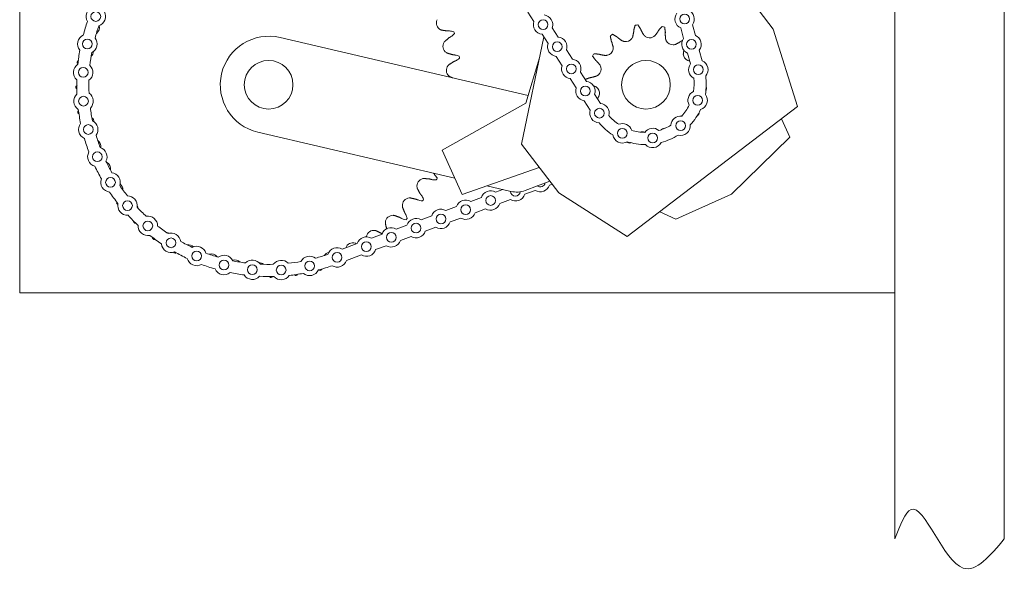
# Model space of a CAD drawing. Units: inches. Extents: x 0.9 to 21.9, y 3.3 to 21.1.
# Drawn here: x 16.9 to 21.9, y 9.9 to 12.7 of the extents above; entities that cross this region are included whole.
import ezdxf

# ---------------------------------------------------------------- set-up
doc = ezdxf.new("R2010")
doc.units = ezdxf.units.IN
doc.header["$MEASUREMENT"] = 0
doc.layers.add('SLD-0', color=7, linetype='Continuous', lineweight=15)

msp = doc.modelspace()

# ---------------------------------------------------------------- linework, layer by layer
at = {"color": 7, "linetype": 'Continuous', "lineweight": 15}
for p, q in [((21.35129, 11.33283), (21.35129, 16.33283)), ((16.85129, 13.05832), (16.85129, 11.33283)), ((20.72568, 12.68901), (20.53453, 12.93907)), ((19.46467, 12.77666), (19.49522, 12.72861)), ((20.3252, 12.65676), (20.31036, 12.71173)), ((19.53709, 12.66273), (19.56764, 12.61468)), ((19.58984, 12.69626), (19.62038, 12.6482)), ((20.26487, 12.64046), (20.25002, 12.69543)), ((20.85057, 12.29043), (20.72568, 12.68901)), ((18.18986, 12.64578), (19.46533, 12.34681)), ((19.54572, 12.64915), (19.43223, 12.0964)), ((19.66226, 12.58232), (19.6928, 12.53427)), ((20.30006, 12.51013), (20.28522, 12.5651)), ((20.3604, 12.52643), (20.34556, 12.5814)), ((19.45373, 12.30811), (19.52347, 12.54079)), ((19.60951, 12.5488), (19.64005, 12.50075)), ((19.73468, 12.46839), (19.76522, 12.42034)), ((19.68193, 12.43486), (19.71247, 12.38681)), ((19.80709, 12.35446), (19.83764, 12.30641)), ((19.02309, 12.0663), (19.45373, 12.30811)), ((19.75435, 12.32093), (19.78489, 12.27288)), ((19.97525, 11.62129), (20.85057, 12.29043)), ((20.76785, 12.2272), (20.81072, 12.13232)), ((19.08847, 11.9216), (18.07575, 12.15898)), ((19.97436, 12.10565), (19.97015, 12.10705)), ((20.81072, 12.13232), (20.51186, 11.84052)), ((19.12602, 11.83847), (19.02309, 12.0663)), ((19.43223, 12.0964), (19.62338, 11.84635)), ((19.52303, 11.97762), (19.12602, 11.83847)), ((19.57697, 11.90706), (19.44998, 11.8588)), ((19.37705, 11.85395), (19.25309, 11.88301)), ((19.29826, 11.85019), (19.33495, 11.86382)), ((19.44774, 11.83905), (19.50229, 11.85931)), ((19.57546, 11.8865), (19.58888, 11.89148)), ((19.62338, 11.84635), (19.97525, 11.62129)), ((19.17054, 11.80274), (19.22508, 11.82301)), ((19.32002, 11.7916), (19.37457, 11.81187)), ((20.51186, 11.84052), (20.22503, 11.71092)), ((19.04281, 11.75529), (19.09736, 11.77556)), ((19.1923, 11.74415), (19.24685, 11.76442)), ((20.22503, 11.71092), (20.14227, 11.74896)), ((18.91509, 11.70784), (18.96964, 11.72811)), ((19.06458, 11.69671), (19.11913, 11.71697)), ((18.78737, 11.6604), (18.84192, 11.68066)), ((18.93686, 11.64926), (18.9914, 11.66952)), ((18.65965, 11.61295), (18.7142, 11.63321)), ((18.80914, 11.60181), (18.86368, 11.62207)), ((18.50933, 11.5571), (18.58647, 11.58576)), ((18.68142, 11.55436), (18.73596, 11.57462)), ((18.53076, 11.49839), (18.60824, 11.52718)), ((16.85129, 11.33283), (21.35129, 11.33283))]:
    msp.add_line(p, q, dxfattribs=at)
for centre, radius in [((17.24267, 12.75421), 0.025), ((20.27002, 12.74126), 0.025), ((19.54253, 12.71243), 0.025), ((17.19907, 12.61282), 0.025), ((19.61495, 12.5985), 0.025), ((20.30521, 12.61093), 0.025), ((18.13129, 12.40274), 0.125), ((19.68736, 12.48457), 0.025), ((20.07129, 12.40274), 0.125), ((20.07129, 12.40274), 0.125), ((20.34041, 12.4806), 0.025), ((17.17781, 12.4664), 0.025), ((19.75978, 12.37064), 0.025), ((17.17941, 12.31845), 0.025), ((20.33703, 12.32264), 0.025), ((19.8322, 12.2567), 0.025), ((20.24957, 12.19203), 0.025), ((17.20383, 12.17253), 0.025), ((19.95028, 12.15294), 0.025), ((20.10562, 12.12886), 0.025), ((17.25048, 12.03212), 0.025), ((17.31825, 11.9006), 0.025), ((17.40551, 11.78111), 0.025), ((19.27255, 11.8073), 0.025), ((19.14483, 11.75986), 0.025), ((17.51017, 11.67653), 0.025), ((19.01711, 11.71241), 0.025), ((18.88939, 11.66496), 0.025), ((17.62971, 11.58935), 0.025), ((18.63395, 11.57006), 0.025), ((18.76167, 11.61751), 0.025), ((17.76128, 11.52167), 0.025), ((17.90172, 11.47512), 0.025), ((18.34202, 11.47066), 0.025), ((18.48338, 11.51436), 0.025), ((18.04767, 11.4508), 0.025), ((18.19562, 11.4493), 0.025)]:
    msp.add_circle(centre, radius, dxfattribs=at)
for centre, radius, start, end in [((17.24267, 12.75421), 0.05, 105.94139, 210.89857), ((17.24267, 12.75421), 0.05, 288.28209, 28.55787), ((19.54253, 12.71243), 0.05, 341.12326, 83.75888), ((20.27002, 12.74126), 0.05, 143.79388, 246.42951), ((20.27002, 12.74126), 0.05, 323.79388, 66.42951), ((18.13129, 12.40274), 0.98685, 160.72302, 164.99695), ((17.22267, 12.69872), 0.03882, 306.29943, 13.05613), ((19.03232, 12.72105), 0.03882, 154.46631, 244.44787), ((19.54253, 12.71243), 0.05, 161.12326, 263.75888), ((20.07129, 12.40274), 0.31133, 97.66702, 100.34306), ((17.19907, 12.61282), 0.05, 114.82139, 219.77857), ((18.13129, 12.40274), 0.92435, 160.79961, 164.92035), ((18.13129, 12.40274), 0.99107, 15.45377, 15.96041), ((20.07129, 12.40274), 0.31133, 123.38131, 126.05735), ((20.07129, 12.40274), 0.31133, 71.95274, 74.62878), ((20.30521, 12.61093), 0.05, 323.79388, 66.42951), ((17.19907, 12.61282), 0.05, 297.16209, 37.43787), ((18.1328, 12.40238), 0.25, 76.80795, 256.80795), ((19.06616, 12.60072), 0.03882, 146.96631, 236.94787), ((19.61495, 12.5985), 0.05, 161.12326, 263.75888), ((19.61495, 12.5985), 0.05, 341.12326, 83.75888), ((19.9667, 12.66341), 0.03882, 259.80236, 323.92201), ((20.09016, 12.68297), 0.03882, 234.08808, 298.20772), ((20.20988, 12.64703), 0.03882, 208.37379, 272.49343), ((20.30521, 12.61093), 0.05, 143.79388, 246.42951), ((18.13129, 12.40274), 0.98685, 169.60302, 173.87695), ((18.13129, 12.40274), 0.92435, 169.67961, 173.80035), ((17.19181, 12.57759), 0.03882, 313.79943, 354.54511), ((20.07129, 12.40274), 0.31133, 149.09559, 151.77163), ((19.86395, 12.59221), 0.03882, 285.51665, 349.63629), ((20.30215, 12.56271), 0.03882, 182.65951, 246.77915), ((17.17781, 12.4664), 0.05, 123.70139, 228.65857), ((18.13129, 12.40274), 0.99107, 172.95377, 173.46041), ((18.13129, 12.40274), 0.99107, 7.95377, 8.46041), ((19.68736, 12.48457), 0.05, 341.12326, 83.75888), ((20.34041, 12.4806), 0.05, 143.79388, 242.32749), ((20.34041, 12.4806), 0.05, 319.91501, 66.42951), ((17.17781, 12.4664), 0.05, 306.04209, 46.31787), ((19.08401, 12.477), 0.03882, 139.46631, 229.44787), ((19.68736, 12.48457), 0.05, 161.12326, 263.75888), ((19.80227, 12.48349), 0.03882, 311.23093, 15.35058), ((18.13129, 12.40274), 0.98685, 178.48302, 182.75695), ((18.13129, 12.40274), 0.92435, 178.55961, 182.68035), ((20.07129, 12.40274), 0.31133, 174.80988, 175.50899), ((19.75978, 12.37064), 0.05, 341.12326, 83.75888), ((20.06924, 12.40737), 0.24962, 350.89441, 6.65835), ((20.06924, 12.40737), 0.31212, 349.99945, 7.55331), ((17.17941, 12.31845), 0.05, 132.58139, 237.53857), ((18.13129, 12.40274), 0.99107, 180.45377, 180.96041), ((17.17941, 12.31845), 0.05, 314.92209, 55.19787), ((19.75978, 12.37064), 0.05, 161.12326, 263.75888), ((19.79388, 12.35877), 0.03882, 336.94522, 41.06486), ((20.33703, 12.32264), 0.05, 115.22527, 209.65686), ((20.33703, 12.32264), 0.05, 287.24438, 37.63776), ((20.07129, 12.40274), 0.31133, 354.80988, 357.48592), ((19.8322, 12.2567), 0.05, 345.22527, 83.75888), ((18.13129, 12.40274), 0.99107, 187.95377, 188.46041), ((18.13129, 12.40274), 0.98685, 187.36302, 191.63695), ((18.13129, 12.40274), 0.92435, 187.43961, 191.56035), ((19.8322, 12.2567), 0.05, 161.12326, 267.63776), ((20.06924, 12.40737), 0.24962, 318.39441, 333.98773), ((20.06924, 12.40737), 0.31212, 317.49945, 334.88268), ((20.07129, 12.40274), 0.31133, 329.09559, 331.77163), ((17.20383, 12.17253), 0.05, 141.46139, 246.41857), ((17.19641, 12.20475), 0.03882, 10.72943, 47.61475), ((17.20383, 12.17253), 0.05, 323.80209, 64.07787), ((20.06924, 12.40737), 0.31213, 219.99945, 237.38268), ((20.06924, 12.40737), 0.24963, 220.89441, 236.48773), ((19.95028, 12.15294), 0.05, 17.72527, 112.15686), ((20.24957, 12.19203), 0.05, 82.72527, 177.15686), ((20.27862, 12.21326), 0.03882, 116.31753, 132.35701), ((20.06924, 12.40737), 0.24962, 253.39441, 268.98773), ((20.05242, 12.1225), 0.03882, 69.99147, 107.98567), ((20.10562, 12.12886), 0.05, 50.22527, 144.65686), ((20.06924, 12.40737), 0.24962, 285.89441, 301.48773), ((20.17588, 12.14206), 0.03882, 92.62805, 131.16416), ((20.24957, 12.19203), 0.05, 254.74438, 5.13776), ((18.13129, 12.40274), 0.98685, 196.24302, 200.51695), ((18.13129, 12.40274), 0.92435, 196.31961, 200.44035), ((17.23025, 12.08442), 0.03882, 351.53219, 55.11475), ((19.95028, 12.15294), 0.05, 189.74438, 300.13776), ((20.07129, 12.40274), 0.31133, 251.95274, 254.62878), ((20.06924, 12.40737), 0.31213, 252.49945, 269.88268), ((20.10562, 12.12886), 0.05, 222.24438, 332.63776), ((20.06924, 12.40737), 0.31212, 284.99945, 302.38268), ((17.25048, 12.03212), 0.05, 150.34139, 255.29857), ((17.25048, 12.03212), 0.05, 332.68209, 72.95787), ((18.13129, 12.40274), 0.92435, 205.19961, 209.32035), ((17.27951, 11.96953), 0.03882, 351.29943, 62.61475), ((18.13129, 12.40274), 0.98685, 205.12302, 209.39695), ((17.31825, 11.9006), 0.05, 341.56209, 81.83787), ((17.31825, 11.9006), 0.05, 159.22139, 264.17857), ((18.93234, 11.88167), 0.03882, 101.96631, 191.94787), ((18.13129, 12.40274), 0.99107, 330.45377, 330.96041), ((19.52799, 11.9022), 0.025, 231.74656, 349.86933), ((18.13129, 12.40274), 0.98685, 214.00302, 218.27695), ((18.13129, 12.40274), 0.92435, 214.07961, 218.20035), ((17.34334, 11.86206), 0.03882, 358.79943, 51.36468), ((19.27255, 11.8073), 0.05, 59.06221, 161.69783), ((19.40027, 11.85475), 0.025, 180.88353, 354.12254), ((19.40558, 11.97565), 0.125, 256.80795, 290.80795), ((19.52799, 11.9022), 0.05, 239.06221, 341.69783), ((17.40551, 11.78111), 0.05, 350.44209, 90.71787), ((18.85747, 11.78157), 0.03882, 94.46631, 184.44787), ((18.13129, 12.40274), 0.99107, 322.95377, 323.46041), ((19.14483, 11.75986), 0.05, 59.06221, 161.69783), ((19.40027, 11.85475), 0.05, 239.06221, 341.69783), ((18.13129, 12.40274), 0.99107, 217.95377, 218.46041), ((17.40551, 11.78111), 0.05, 168.10139, 273.05857), ((18.13129, 12.40274), 0.92435, 222.95961, 227.08035), ((17.42065, 11.76384), 0.03882, 6.29943, 26.09574), ((19.01711, 11.71241), 0.05, 59.06221, 161.69783), ((19.27255, 11.8073), 0.05, 239.06221, 341.69783), ((18.13129, 12.40274), 0.98685, 222.88302, 227.15695), ((18.13129, 12.40274), 0.99107, 225.45377, 225.96041), ((17.51017, 11.67653), 0.05, 359.32209, 99.59787), ((18.77018, 11.6921), 0.03882, 86.96631, 176.94787), ((18.13129, 12.40274), 0.99107, 315.45377, 315.96041), ((18.88939, 11.66496), 0.05, 59.06221, 161.69783), ((19.01711, 11.71241), 0.05, 239.06221, 341.69783), ((19.14483, 11.75986), 0.05, 239.06221, 341.69783), ((17.51017, 11.67653), 0.05, 176.98139, 281.93857), ((18.13129, 12.40274), 0.92435, 231.83961, 235.96035), ((18.67196, 11.61479), 0.03882, 79.46631, 169.44787), ((18.76167, 11.61751), 0.05, 59.06221, 161.69783), ((18.88939, 11.66496), 0.05, 239.06221, 341.69783), ((18.13129, 12.40274), 0.98685, 231.76302, 236.03695), ((18.13129, 12.40274), 0.99107, 232.95377, 233.46041), ((17.61022, 11.60168), 0.03882, 72.60938, 92.61475), ((17.62971, 11.58935), 0.05, 8.20209, 108.47787), ((18.13129, 12.40274), 0.92435, 240.71961, 244.84035), ((18.63395, 11.57006), 0.05, 59.06221, 161.69783), ((18.76167, 11.61751), 0.05, 239.06221, 341.69783), ((17.62971, 11.58935), 0.05, 185.86139, 290.81857), ((18.13129, 12.40274), 0.98685, 240.64302, 244.91695), ((17.71924, 11.54052), 0.03882, 47.44227, 100.11475), ((17.76128, 11.52167), 0.05, 17.08209, 117.35787), ((18.48338, 11.51436), 0.05, 58.73447, 161.75787), ((18.56449, 11.55095), 0.03882, 71.96631, 160.33765), ((18.63395, 11.57006), 0.05, 239.06221, 341.69783), ((18.13129, 12.40274), 0.99107, 240.45377, 240.96041), ((17.76128, 11.52167), 0.05, 194.74139, 299.69857), ((18.13129, 12.40274), 0.92435, 249.59961, 253.72035), ((17.83531, 11.49412), 0.03882, 36.29943, 107.61475), ((17.90172, 11.47512), 0.05, 25.96209, 126.23787), ((17.95644, 11.46326), 0.03882, 43.79943, 107.27722), ((18.13129, 12.40274), 0.92435, 258.47961, 262.60035), ((18.04767, 11.4508), 0.05, 34.84209, 135.11787), ((18.19562, 11.4493), 0.05, 43.72209, 143.99787), ((18.13129, 12.40274), 0.92435, 276.23961, 280.36035), ((18.34202, 11.47066), 0.05, 52.60209, 152.87787), ((18.13129, 12.40274), 0.92435, 285.11961, 289.24035), ((18.4496, 11.5017), 0.03882, 104.24556, 145.11475), ((18.48338, 11.51436), 0.05, 239.14139, 341.36859), ((18.13129, 12.40274), 0.98685, 249.52302, 253.79695), ((17.90172, 11.47512), 0.05, 203.62139, 308.57857), ((18.08056, 11.44847), 0.03882, 51.29943, 88.05153), ((18.13129, 12.40274), 0.92435, 267.35961, 271.48035), ((18.34202, 11.47066), 0.05, 230.26139, 335.21857), ((18.13129, 12.40274), 0.98685, 285.04302, 289.31695), ((18.13129, 12.40274), 0.99107, 285.45377, 285.96041), ((18.13129, 12.40274), 0.98685, 258.40302, 262.67695), ((18.04767, 11.4508), 0.05, 212.50139, 317.45857), ((18.13129, 12.40274), 0.98685, 267.28302, 271.55695), ((18.13129, 12.40274), 0.99107, 270.45377, 270.96041), ((18.19562, 11.4493), 0.05, 221.38139, 326.33857), ((18.13129, 12.40274), 0.98685, 276.16302, 280.43695), ((18.13129, 12.40274), 0.99107, 277.95377, 278.46041)]:
    msp.add_arc(centre, radius, start, end, dxfattribs=at)
for points in [[(20.00863, 12.68399), (20.01539, 12.70901)], [(20.02975, 12.71128), (20.04391, 12.68958)], [(19.01558, 12.68603), (19.02111, 12.68389)], [(19.02111, 12.68389), (19.05008, 12.67962)], [(19.05008, 12.67962), (19.06128, 12.67963)], [(19.89999, 12.66271), (19.92216, 12.6493)], [(20.00373, 12.65179), (20.00814, 12.67576)], [(20.00814, 12.67576), (20.00863, 12.68399)], [(20.04391, 12.68958), (20.04692, 12.68191)], [(20.04692, 12.68191), (20.05853, 12.66047)], [(20.05853, 12.66047), (20.06739, 12.65154)], [(20.11848, 12.65643), (20.13286, 12.67612)], [(20.13286, 12.67612), (20.13687, 12.68332)], [(20.13687, 12.68332), (20.15381, 12.70293)], [(20.16774, 12.69875), (20.17108, 12.67305)], [(20.17108, 12.67305), (20.17046, 12.66483)], [(20.17046, 12.66483), (20.17162, 12.64048)], [(19.03722, 12.62659), (19.03362, 12.62188)], [(19.05972, 12.64533), (19.03722, 12.62659)], [(19.06928, 12.65116), (19.05972, 12.64533)], [(19.89281, 12.62895), (19.88804, 12.65442)], [(19.89593, 12.62133), (19.89281, 12.62895)], [(19.90236, 12.59781), (19.89593, 12.62133)], [(19.92216, 12.6493), (19.92821, 12.64369)], [(19.92821, 12.64369), (19.94797, 12.62941)], [(19.94797, 12.62941), (19.95982, 12.62521)], [(20.17162, 12.64048), (20.17573, 12.62859)], [(20.22388, 12.61083), (20.24538, 12.62233)], [(20.24538, 12.62233), (20.25212, 12.62708)], [(20.25212, 12.62708), (20.25953, 12.63029)], [(19.04499, 12.56818), (19.0502, 12.56534)], [(19.0502, 12.56534), (19.07836, 12.55733)], [(19.07836, 12.55733), (19.08946, 12.55588)], [(19.80416, 12.56264), (19.82995, 12.56018)], [(19.82995, 12.56018), (19.83783, 12.55775)], [(19.83783, 12.55775), (19.86183, 12.55346)], [(20.26484, 12.5734), (20.26338, 12.56091)], [(20.26728, 12.57916), (20.26484, 12.5734)], [(17.14771, 12.52431), (17.15351, 12.52686)], [(19.05869, 12.50642), (19.05451, 12.50223)], [(19.08344, 12.52206), (19.05869, 12.50642)], [(19.09368, 12.5266), (19.08344, 12.52206)], [(19.81233, 12.52911), (19.79698, 12.54999)], [(19.81846, 12.5236), (19.81233, 12.52911)], [(19.83445, 12.5052), (19.81846, 12.5236)], [(19.86183, 12.55346), (19.87434, 12.55481)], [(19.81718, 12.44765), (19.82786, 12.4543)], [(19.05877, 12.44751), (19.06356, 12.44401)], [(19.06356, 12.44401), (19.07883, 12.43741)], [(19.76123, 12.4309), (19.78554, 12.43987)], [(19.78554, 12.43987), (19.79369, 12.4411)], [(19.79369, 12.4411), (19.81718, 12.44765)], [(17.14025, 12.39489), (17.14599, 12.39837)], [(19.81345, 12.39229), (19.80086, 12.39771)], [(20.38134, 12.37457), (20.37803, 12.37335)], [(20.37924, 12.39072), (20.38232, 12.38908)], [(19.82151, 12.33177), (19.82285, 12.33295)], [(19.82285, 12.33295), (19.82959, 12.34357)], [(17.14976, 12.2656), (17.15381, 12.26885)], [(20.34328, 12.25862), (20.34559, 12.25548)], [(20.33842, 12.24283), (20.33394, 12.24326)], [(19.99202, 12.10632), (19.98876, 12.10254)], [(18.93017, 11.92043), (18.92429, 11.91965)], [(18.95933, 11.91777), (18.93017, 11.92043)], [(18.97021, 11.91513), (18.95933, 11.91777)], [(18.97815, 11.94745), (18.98468, 11.94093)], [(18.89436, 11.87364), (18.89603, 11.86795)], [(18.89603, 11.86795), (18.91028, 11.84237)], [(17.34982, 11.79321), (17.35191, 11.79857)], [(18.86038, 11.82028), (18.85445, 11.82027)], [(18.88894, 11.81384), (18.86038, 11.82028)], [(18.89939, 11.8098), (18.88894, 11.81384)], [(18.91028, 11.84237), (18.91711, 11.83349)], [(18.81878, 11.77856), (18.81969, 11.7727)], [(18.81969, 11.7727), (18.83047, 11.74548)], [(18.83047, 11.74548), (18.83608, 11.73579)], [(17.43607, 11.69642), (17.43725, 11.70125)], [(18.77812, 11.7301), (18.77224, 11.73086)], [(18.80559, 11.71998), (18.77812, 11.7301)], [(18.81542, 11.71462), (18.80559, 11.71998)], [(18.68479, 11.65142), (18.67906, 11.65295)], [(18.71071, 11.63781), (18.68479, 11.65142)], [(18.73142, 11.69417), (18.73156, 11.68824)], [(18.73156, 11.68824), (18.7387, 11.65985)], [(17.53421, 11.61172), (17.53482, 11.6173)], [(18.6338, 11.62189), (18.6335, 11.61913)], [(18.71488, 11.63476), (18.71071, 11.63781)], [(18.58198, 11.5856), (18.5765, 11.58786)], [(18.39537, 11.4475), (18.39107, 11.45161)], [(18.13914, 11.4117), (18.13562, 11.4175)], [(18.26842, 11.4212), (18.26438, 11.42625)]]:
    msp.add_open_spline(points, degree=1, dxfattribs=at)
for points, knots in [([(19.06128, 12.67963), (19.06862, 12.67896), (19.07651, 12.67824), (19.08365, 12.67545), (19.08415, 12.67525)], [0, 0, 0, 0, 0.9305671, 1, 1, 1, 1]), ([(19.08652, 12.66682), (19.08332, 12.66304), (19.07831, 12.65711), (19.07168, 12.65274), (19.06928, 12.65116)], [0, 0, 0, 0, 0.6384804, 1, 1, 1, 1]), ([(20.1085, 12.64877), (20.11111, 12.65037), (20.11471, 12.65259), (20.11766, 12.6556), (20.11848, 12.65643)], [0, 0, 0, 0, 0.7214794, 1, 1, 1, 1]), ([(19.99807, 12.64055), (19.99972, 12.64312), (20.002, 12.64669), (20.00336, 12.65068), (20.00373, 12.65179)], [0, 0, 0, 0, 0.7214802, 1, 1, 1, 1]), ([(20.21157, 12.60825), (20.21461, 12.60857), (20.21882, 12.609), (20.22278, 12.61043), (20.22388, 12.61083)], [0, 0, 0, 0, 0.7214404, 1, 1, 1, 1]), ([(19.08946, 12.55588), (19.09665, 12.55425), (19.10438, 12.55251), (19.1111, 12.5488), (19.11157, 12.54855)], [0, 0, 0, 0, 0.9305583, 1, 1, 1, 1]), ([(19.90214, 12.58523), (19.90251, 12.58826), (19.90302, 12.59247), (19.90251, 12.59665), (19.90236, 12.59781)], [0, 0, 0, 0, 0.7214328, 1, 1, 1, 1]), ([(17.15208, 12.51179), (17.15058, 12.51261), (17.1486, 12.51369), (17.14705, 12.51523), (17.14667, 12.51561)], [0, 0, 0, 0, 0.756979, 1, 1, 1, 1]), ([(19.11282, 12.53987), (19.10915, 12.53654), (19.10341, 12.53133), (19.09627, 12.52785), (19.09368, 12.5266)], [0, 0, 0, 0, 0.6384859, 1, 1, 1, 1]), ([(19.83971, 12.49377), (19.83872, 12.49666), (19.83736, 12.50067), (19.83509, 12.50421), (19.83445, 12.5052)], [0, 0, 0, 0, 0.7214698, 1, 1, 1, 1]), ([(20.28685, 12.52704), (20.28971, 12.52595), (20.29278, 12.52479), (20.296, 12.5244), (20.29622, 12.52437)], [0, 0, 0, 0, 0.9338442, 1, 1, 1, 1]), ([(17.14635, 12.38298), (17.14471, 12.38362), (17.14257, 12.38444), (17.14078, 12.3858), (17.14036, 12.38612)], [0, 0, 0, 0, 0.761924, 1, 1, 1, 1]), ([(19.82314, 12.38427), (19.821, 12.38645), (19.81803, 12.38947), (19.81445, 12.39168), (19.81345, 12.39229)], [0, 0, 0, 0, 0.7214799, 1, 1, 1, 1]), ([(17.15614, 12.25498), (17.15485, 12.2553), (17.15304, 12.25575), (17.15147, 12.25666), (17.15101, 12.25692)], [0, 0, 0, 0, 0.7069043, 1, 1, 1, 1]), ([(18.99347, 11.91402), (18.98854, 11.91361), (18.9808, 11.91296), (18.97302, 11.91456), (18.97021, 11.91513)], [0, 0, 0, 0, 0.6384897, 1, 1, 1, 1]), ([(18.98468, 11.94093), (18.9894, 11.93526), (18.99447, 11.92917), (18.99755, 11.92215), (18.99776, 11.92166)], [0, 0, 0, 0, 0.9305741, 1, 1, 1, 1]), ([(18.92231, 11.80566), (18.91736, 11.8059), (18.90961, 11.80627), (18.9021, 11.80886), (18.89939, 11.8098)], [0, 0, 0, 0, 0.6384869, 1, 1, 1, 1]), ([(18.91711, 11.83349), (18.92104, 11.82726), (18.92527, 11.82056), (18.92741, 11.81319), (18.92755, 11.81268)], [0, 0, 0, 0, 0.9305777, 1, 1, 1, 1]), ([(18.8376, 11.70752), (18.83273, 11.7084), (18.82509, 11.70978), (18.81799, 11.71333), (18.81542, 11.71462)], [0, 0, 0, 0, 0.63848265, 1, 1, 1, 1]), ([(18.83608, 11.73579), (18.83917, 11.7291), (18.84249, 11.7219), (18.84364, 11.71432), (18.84372, 11.71379)], [0, 0, 0, 0, 0.9305772, 1, 1, 1, 1]), ([(17.44772, 11.69192), (17.44647, 11.69138), (17.44472, 11.69061), (17.44287, 11.69037), (17.44234, 11.6903)], [0, 0, 0, 0, 0.7136738, 1, 1, 1, 1]), ([(17.54684, 11.60904), (17.54551, 11.60823), (17.54372, 11.60714), (17.54174, 11.60661), (17.54123, 11.60647)], [0, 0, 0, 0, 0.7395101, 1, 1, 1, 1]), ([(17.65575, 11.53976), (17.65444, 11.5387), (17.6527, 11.5373), (17.6507, 11.53647), (17.65021, 11.53626)], [0, 0, 0, 0, 0.7543072, 1, 1, 1, 1]), ([(18.40499, 11.45481), (18.40485, 11.45363), (18.40466, 11.45192), (18.40401, 11.45037), (18.4038, 11.44987)], [0, 0, 0, 0, 0.6831608, 1, 1, 1, 1]), ([(18.15082, 11.41734), (18.15025, 11.41586), (18.14948, 11.41388), (18.14822, 11.41223), (18.1479, 11.41181)], [0, 0, 0, 0, 0.7425636, 1, 1, 1, 1]), ([(18.27912, 11.42783), (18.27878, 11.42647), (18.27832, 11.42457), (18.27737, 11.42292), (18.2771, 11.42246)], [0, 0, 0, 0, 0.7200433, 1, 1, 1, 1])]:
    msp.add_open_spline(points, degree=3, knots=knots, dxfattribs=at)
at = {"layer": 'SLD-0'}
for p, q in [((21.91379, 17.12237), (21.91379, 10.06617)), ((21.35129, 11.33283), (21.35129, 10.06617))]:
    msp.add_line(p, q, dxfattribs=at)
msp.add_open_spline([(21.35129, 10.06617), (21.37765, 10.13593), (21.46582, 10.36922), (21.65764, 9.75956), (21.84173, 9.97992), (21.91379, 10.06617)], degree=3, knots=[0, 0, 0, 0, 0.2061002, 0.6892483, 1, 1, 1, 1], dxfattribs=at)

doc.saveas('drawing.dxf')
